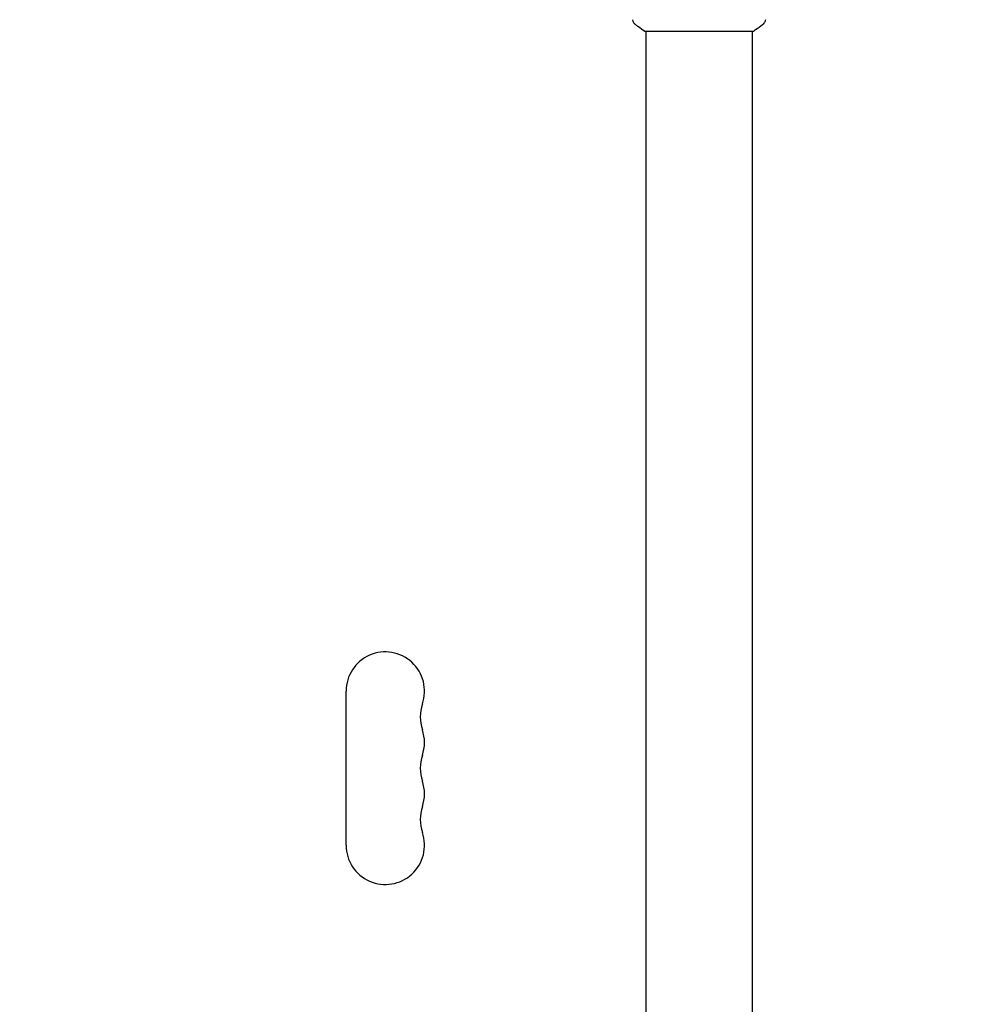
# Model space of a CAD drawing. Units: millimetres. Extents: x -2092 to 2092, y -3528 to 2633.
# Drawn here: x 298 to 640, y 631 to 982 of the extents above; entities that cross this region are included whole.
import ezdxf

# ---------------------------------------------------------------- set-up
doc = ezdxf.new("R2010")
doc.units = ezdxf.units.MM
doc.header["$LTSCALE"] = 20
doc.linetypes.add('HIDDEN', pattern=[9.525, 6.35, -3.175])
doc.layers.add('2d', color=230, linetype='Continuous')
doc.layers.add('EN-SafetyZone', color=93, linetype='HIDDEN')

msp = doc.modelspace()

# ---------------------------------------------------------------- linework, layer by layer
at = {"layer": '2d'}
for p, q in [((521.5, 978, 870), (560.5, 978, 870)), ((522, 978, 870), (522, 104, 870)), ((560, 978, 870), (560, 104, 870)), ((415, 687.5, 870), (415, 742.5, 870))]:
    msp.add_line(p, q, dxfattribs=at)
for centre, start, end in [((429, 742.5, 870), 340.8901, 180), ((455.46, 733.33, 870), 160.8901, 199.1099), ((429, 724.17, 870), 340.8901, 19.1099), ((455.46, 715, 870), 160.8901, 199.1099), ((429, 705.83, 870), 340.8901, 19.1099), ((455.46, 696.67, 870), 160.8901, 199.1099), ((429, 687.5, 870), 180, 19.1099)]:
    msp.add_arc(centre, 14, start, end, dxfattribs=at)
for points, knots in [([(518.39, 980.27, 870), (518.13, 980.47, 870), (517.91, 980.72, 870), (517.65, 981.12, 870), (517.58, 981.26, 870), (517.47, 981.52, 870), (517.42, 981.64, 870), (517.35, 981.87, 870), (517.33, 981.99, 870), (517.31, 982.1, 870)], [0, 0, 0, 0, 0.971802, 0.971802, 1.448447, 1.448447, 1.834818, 1.834818, 2.252163, 2.252163, 2.252163, 2.252163]), ([(521.5, 978, 870), (520.76, 978.49, 870), (520.03, 979, 870), (519.01, 979.77, 870), (518.7, 980.02, 870), (518.39, 980.27, 870)], [0, 0, 0, 0, 2.660887, 2.660887, 3.904745, 3.904745, 3.904745, 3.904745]), ([(563.61, 980.27, 870), (562.83, 979.64, 870), (561.99, 979.01, 870), (560.92, 978.28, 870), (560.71, 978.14, 870), (560.5, 978, 870)], [0, 0, 0, 0, 3.150023, 3.150023, 3.901435, 3.901435, 3.901435, 3.901435]), ([(564.69, 982.1, 870), (564.68, 982.03, 870), (564.66, 981.95, 870), (564.62, 981.77, 870), (564.59, 981.68, 870), (564.5, 981.44, 870), (564.44, 981.29, 870), (564.24, 980.93, 870), (564.08, 980.72, 870), (563.81, 980.44, 870), (563.72, 980.35, 870), (563.61, 980.27, 870)], [0, 0, 0, 0, 0.281105, 0.281105, 0.591987, 0.591987, 1.075535, 1.075535, 1.846945, 1.846945, 2.242897, 2.242897, 2.242897, 2.242897]), ([(564.69, 982.1, 870), (564.69, 982.1, 870), (564.69, 982.1, 870), (564.69, 982.1, 870), (564.69, 982.1, 870), (564.69, 982.1, 870)], [0.00233076358, 0.00233076358, 0.00233076358, 0.00233076358, 0.00233614505, 0.00233614505, 0.00234726556, 0.00234726556, 0.00234726556, 0.00234726556])]:
    msp.add_open_spline(points, degree=3, knots=knots, dxfattribs=at)
msp.add_open_spline([(563.61, 980.27, 870), (563.61, 980.27, 870), (563.61, 980.27, 870), (563.61, 980.27, 870)], degree=3, dxfattribs=at)
at = {"layer": 'EN-SafetyZone', "flags": 128}
msp.add_lwpolyline([(-147.32, 2582), (147.32, 2582, -0.57393), (2041, 688.32), (2041, 393.68, -0.156047), (1991, -549.98), (1991, -2008.04, -0.414214), (471, -3528.04), (-471, -3528.04, -0.414214), (-1991, -2008.04), (-1991, -549.98, -0.156047), (-2041, 393.68), (-2041, 688.32, -0.57393)], format="xyb", close=True, dxfattribs=at)

doc.saveas('drawing.dxf')
